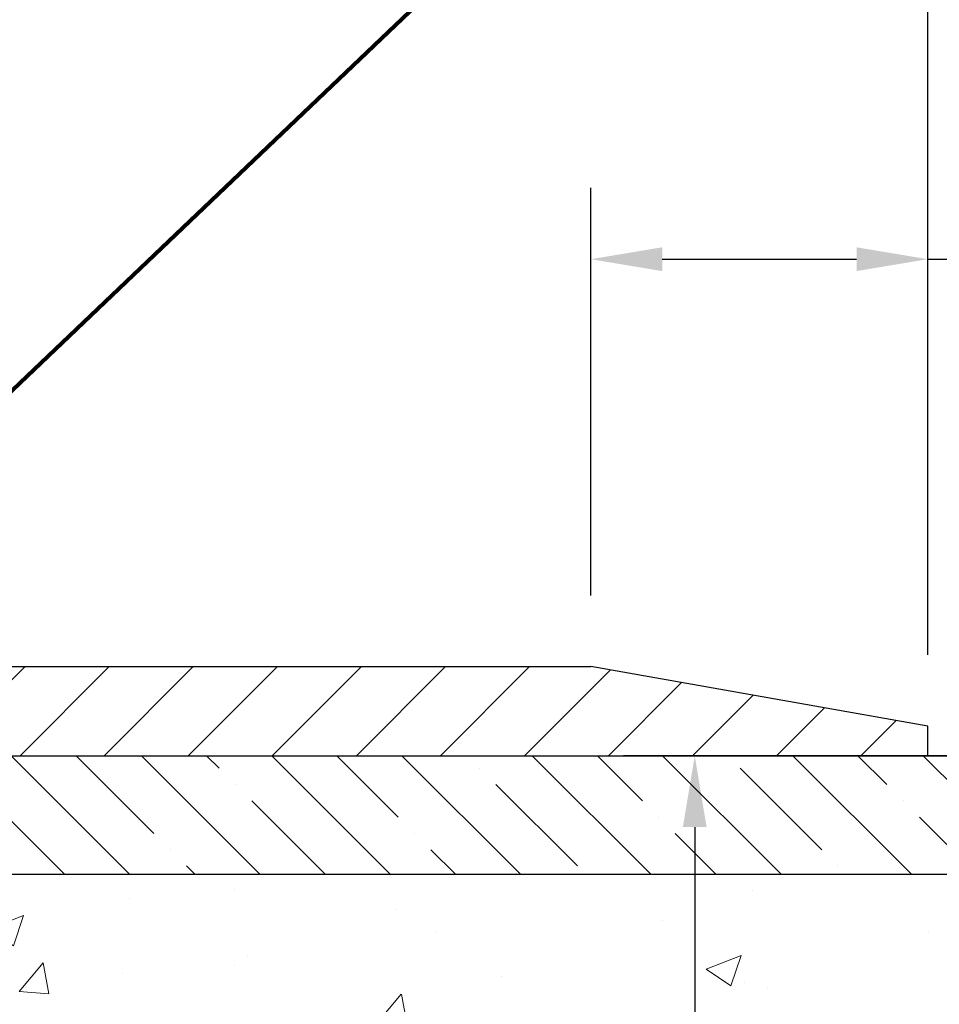
# Model space of a CAD drawing. Extents: x -7 to 3254, y -7 to 1977.
# Drawn here: x 23 to 27, y 18 to 22 of the extents above; entities that cross this region are included whole.
import ezdxf

# ---------------------------------------------------------------- set-up
doc = ezdxf.new("R2010")
doc.units = 0
doc.header["$LTSCALE"] = 5
doc.header["$MEASUREMENT"] = 0
doc.layers.get('DEFPOINTS').update_dxf_attribs({"linetype": 'CONTINUOUS'})
for name, color, linetype, lineweight in [('CONCRETE - H', 130, 'CONTINUOUS', 9), ('CONCRETE - L', 132, 'CONTINUOUS', 13), ('COVER PLATE - L', 7, 'CONTINUOUS', 25), ('DIMS', 50, 'CONTINUOUS', 25), ('NOSING - H', 100, 'CONTINUOUS', 15), ('TEXT - 4', 241, 'CONTINUOUS', 25)]:
    doc.layers.add(name, color=color, linetype=linetype, lineweight=lineweight)
doc.layers.add('NOSING - L', color=102, linetype='CONTINUOUS')
doc.styles.add('ROMANS', font='romans', dxfattribs={"width": 0.9})
doc.dimstyles.get("Standard").update_dxf_attribs({"dimtxt": 0.18, "dimasz": 0.18, "dimexe": 0.18, "dimexo": 0.0625, "dimgap": 0.09, "dimtad": 0, "dimtih": 1, "dimtoh": 1, "dimdec": 4, "dimzin": 0, "dimdsep": 46, "dimtxsty": 'Standard', "dimcen": 0.09, "dimadec": 0, "dimazin": 0, "dimtfac": 1, "dimtdec": 4, "dimtofl": 0, "dimtmove": 0, "dimatfit": 3, "dimfxl": 1, "dimtolj": 1, "dimtzin": 0, "dimarcsym": 0})

# ---------------------------------------------------------------- blocks, each defined once
blk = doc.blocks.new('*D22')
at = {"layer": 'DEFPOINTS', "color": 0, "transparency": 16777216}
for p in [(29.64807752646107, 19.15553582925475), (24.44454776060979, 7.322791026007735), (26.16724486955525, 7.322791026007734)]:
    blk.add_point(p, dxfattribs=at)
at = {"layer": 'DIMS', "color": 0, "lineweight": -2, "transparency": 16777216}
for p, q in [((29.34807752646106, 19.15553582925475), (25.86724486955525, 19.15553582925475)), ((26.16724486955525, 18.85553582925474), (26.16724486955525, 16.05117017415711)), ((26.16724486955525, 7.622791026007734), (26.16724486955525, 14.65117017415711)), ((24.74454776060979, 7.322791026007735), (26.46724486955525, 7.322791026007734))]:
    blk.add_line(p, q, dxfattribs=at)
at = {"layer": 'DIMS', "color": 0, "transparency": 16777216}
for points in [[(26.11724486955525, 18.85553582925474), (26.21724486955525, 18.85553582925474), (26.16724486955525, 19.15553582925475)], [(26.11724486955525, 7.622791026007734), (26.21724486955525, 7.622791026007734), (26.16724486955525, 7.322791026007734)]]:
    blk.add_solid(points, dxfattribs=at)
at = {"layer": 'DIMS', "color": 0, "transparency": 16777216, "insert": (26.16724486955525, 15.35117017415712), "char_height": 0.3, "attachment_point": 5}
blk.add_mtext('\\A1;11 13/16 IN\\P [300.6mm]', dxfattribs=at)
blk = doc.blocks.new('*D24')
at = {"layer": 'DEFPOINTS', "color": 0, "transparency": 16777216}
for p in [(32.64807637217507, 18.65553582925475), (20.14807637217484, 17.93014212847118), (32.64807637217507, 17.37950808900189)]:
    blk.add_point(p, dxfattribs=at)
at = {"layer": 'DIMS', "color": 0, "lineweight": -2, "transparency": 16777216}
for p, q in [((32.64807637217507, 18.35553582925474), (32.64807637217507, 17.07950808900189)), ((20.14807637217484, 17.63014212847117), (20.14807637217484, 17.07950808900189)), ((20.44807637217484, 17.37950808900189), (22.5981606406167, 17.37950808900189)), ((32.34807637217507, 17.37950808900189), (25.5981606406167, 17.37950808900189))]:
    blk.add_line(p, q, dxfattribs=at)
at = {"layer": 'DIMS', "color": 0, "transparency": 16777216}
for points in [[(20.44807637217484, 17.42950808900189), (20.44807637217484, 17.32950808900189), (20.14807637217484, 17.37950808900189)], [(32.34807637217507, 17.42950808900189), (32.34807637217507, 17.32950808900189), (32.64807637217507, 17.37950808900189)]]:
    blk.add_solid(points, dxfattribs=at)
at = {"layer": 'DIMS', "color": 0, "transparency": 16777216, "insert": (24.0981606406167, 17.37950808900189), "char_height": 0.3, "attachment_point": 5}
blk.add_mtext('\\A1;12 1/2 IN\\P [317.5mm]', dxfattribs=at)
blk = doc.blocks.new('*D26')
at = {"layer": 'DEFPOINTS', "color": 0, "transparency": 16777216}
for p in [(27.14807752646357, 22.64108623153436), (9.148077526463567, 22.21803582925406), (27.14807752646357, 19.28053582925452)]:
    blk.add_point(p, dxfattribs=at)
at = {"layer": 'DIMS', "color": 0, "lineweight": -2, "transparency": 16777216}
for p, q in [((9.148077526463567, 22.51803582925406), (9.148077526463567, 22.94108623153436)), ((27.14807752646357, 19.58053582925452), (27.14807752646357, 22.94108623153436)), ((9.448077526463567, 22.64108623153436), (17.28038714734835, 22.64108623153436)), ((26.84807752646357, 22.64108623153436), (20.38038714734835, 22.64108623153436))]:
    blk.add_line(p, q, dxfattribs=at)
at = {"layer": 'DIMS', "color": 0, "transparency": 16777216}
for points in [[(9.448077526463567, 22.69108623153436), (9.448077526463567, 22.59108623153436), (9.148077526463567, 22.64108623153436)], [(26.84807752646357, 22.69108623153436), (26.84807752646357, 22.59108623153436), (27.14807752646357, 22.64108623153436)]]:
    blk.add_solid(points, dxfattribs=at)
at = {"layer": 'DIMS', "color": 0, "transparency": 16777216, "insert": (18.83038714734835, 22.64108623153436), "char_height": 0.3, "attachment_point": 5}
blk.add_mtext('\\A1;18 IN\\P [457.2mm]', dxfattribs=at)
blk = doc.blocks.new('*D28')
at = {"layer": 'DEFPOINTS', "color": 0, "transparency": 16777216}
for p in [(25.73025707155784, 21.24536066507142), (25.73025707155784, 19.53053582925475), (27.14807752646357, 19.28053582925452)]:
    blk.add_point(p, dxfattribs=at)
at = {"layer": 'DIMS', "color": 0, "lineweight": -2, "transparency": 16777216}
for p, q in [((25.73025707155784, 19.83053582925475), (25.73025707155784, 21.54536066507142)), ((27.14807752646357, 19.58053582925452), (27.14807752646357, 21.54536066507142)), ((26.03025707155784, 21.24536066507142), (26.84807752646357, 21.24536066507142)), ((27.14807752646357, 21.24536066507142), (27.44807752646357, 21.24536066507142))]:
    blk.add_line(p, q, dxfattribs=at)
at = {"layer": 'DIMS', "color": 0, "transparency": 16777216}
for points in [[(26.03025707155784, 21.29536066507142), (26.03025707155784, 21.19536066507142), (25.73025707155784, 21.24536066507142)], [(26.84807752646357, 21.29536066507142), (26.84807752646357, 21.19536066507142), (27.14807752646357, 21.24536066507142)]]:
    blk.add_solid(points, dxfattribs=at)
at = {"layer": 'DIMS', "color": 0, "transparency": 16777216, "insert": (28.89807752646357, 21.24536066507142), "char_height": 0.3, "attachment_point": 5}
blk.add_mtext('\\A1;1 7/16 IN\\P [36.0mm]', dxfattribs=at)
blk = doc.blocks.new('*D31')
at = {"layer": 'DEFPOINTS', "color": 0, "transparency": 16777216}
for p in [(27.14807752646357, 19.28053582925452), (27.14807752646357, 19.15553582925475), (29.62318813021837, 19.15553582925475)]:
    blk.add_point(p, dxfattribs=at)
at = {"layer": 'DIMS', "color": 0, "lineweight": -2, "transparency": 16777216}
for p, q in [((29.62318813021837, 19.58053582925452), (29.62318813021837, 20.01603730412728)), ((29.62318813021837, 20.01603730412728), (29.92318813021837, 20.01603730412728)), ((27.44807752646357, 19.28053582925452), (29.92318813021837, 19.28053582925452)), ((27.44807752646357, 19.15553582925475), (29.92318813021837, 19.15553582925475)), ((29.62318813021837, 18.85553582925474), (29.62318813021837, 18.55553582925474))]:
    blk.add_line(p, q, dxfattribs=at)
at = {"layer": 'DIMS', "color": 0, "transparency": 16777216}
for points in [[(29.57318813021837, 19.58053582925452), (29.67318813021837, 19.58053582925452), (29.62318813021837, 19.28053582925452)], [(29.57318813021837, 18.85553582925474), (29.67318813021837, 18.85553582925474), (29.62318813021837, 19.15553582925475)]]:
    blk.add_solid(points, dxfattribs=at)
at = {"layer": 'DIMS', "color": 0, "transparency": 16777216, "insert": (31.17318813021836, 20.01603730412728), "char_height": 0.3, "attachment_point": 5}
blk.add_mtext('\\A1;1/8 IN\\P [3.2mm]', dxfattribs=at)

msp = doc.modelspace()

# ---------------------------------------------------------------- hatches: boundary and pattern name
at = {"layer": 'CONCRETE - H'}
h = msp.add_hatch(dxfattribs=at)
h.set_pattern_fill('AR-CONC', color=256, scale=0.21)
h.set_pattern_definition([(49.99999999999999, (0, 0), (1.506246383461582, -0.1317794834634497), [0.1575, -1.7325]), (355, (0, 0), (-0.2913778005873, 1.579603480770025), [0.126, -1.386]), (100.45144446, (0.1255205301, -0.0109816224), (1.214868578126935, 1.447823981034122), [0.1338544032, -1.4723984352]), (46.18420000000002, (0, 0.42), (2.241206794410302, -0.3475904896654607), [0.23625, -2.598749999999999]), (96.63563549, (0.1867671645, 0.3910340553), (1.96279008591588, 2.045649061626556), [0.2007817182, -2.208598895999999]), (351.1841639899999, (0, 0.42), (1.962790084615023, 2.045649060566979), [0.189, -2.0790000021]), (21, (0.21, 0.315), (1.25350480944877, -0.8454996703972115), [0.1575, -1.7325]), (326.0000000000001, (0.21, 0.315), (0.5109621970353216, 1.522815094598391), [0.126, -1.386]), (71.45144474, (0.3144587334, 0.2445416946), (1.764466991132939, 0.677315420893343), [0.133854399, -1.4723984352]), (37.50000000000001, (0, 0), (0.0255356961663104, 0.6990770930457542), [0, -1.3692, 0, -1.407, 0, -1.39125]), (7.499999999999999, (0, 0), (0.552446028628512, 0.8282645949529565), [0, -0.8021999999999999, 0, -1.3377, 0, -0.53025]), (327.5, (-0.4683, 0), (1.121027115962059, -0.04736523064219748), [0, -0.525, 0, -1.638, 0, -2.1735]), (317.5, (-0.6783, 0), (1.224690955619011, 0.2102204628978672), [0, -0.6825, 0, -1.0878, 0, -1.5435])])
edge = h.paths.add_edge_path()
edge.add_spline(control_points=[(37.94406303334085, 19.15553582925475), (36.67601125761814, 15.61093559664937), (30.43149067743991, 17.1914374276713), (23.67461693173891, 16.80036637754154), (22.71702292798807, 10.22559969638803), (27.11728857646426, 8.924623841098196), (27.19401814570392, 7.072791526015067)], knot_values=[0, 0, 0, 0, 9.52728302313958, 13.93268433683459, 18.59496829564161, 23.93228856166876, 23.93228856166876, 23.93228856166876, 23.93228856166876], degree=3, periodic=0)
edge.add_line((27.19401814570369, 7.072791526015521), (26.70101649368166, 7.072791526014157))
edge.add_line((26.70101649368166, 7.072791526014157), (26.70101649368166, 7.198775534527158))
edge.add_line((26.70101649368166, 7.198775534527158), (26.70101649368166, 7.269641534527068))
edge.add_line((26.70101649368166, 7.269641534527068), (26.03133279368171, 7.269641534527068))
edge.add_arc((26.03133279368171, 7.309011534527031), 0.0393699999999626, 240.0000000000055, 270, ccw=False)
edge.add_line((26.01164779368173, 7.274916114380062), (25.875886886064, 7.353297710938705))
edge.add_arc((25.82076888606412, 7.257830534527329), 0.1102359999997614, 60.00000000000075, 90)
edge.add_line((25.82076888606412, 7.368066534527088), (24.91281094503518, 7.368066534527088))
edge.add_arc((24.91281094503518, 7.407436534526937), 0.03936999999984891, 240.0000326786414, 270, ccw=False)
edge.add_line((24.89312596448156, 7.373341103152711), (24.21303875887622, 7.765989117197933))
edge.add_arc((24.15303881814907, 7.662066034523264), 0.1199999999994495, 60.00003267867638, 90.00000000010857)
edge.add_line((24.15303881814884, 7.7820660345227), (23.94159743558907, 7.7820660345227))
edge.add_arc((23.94159743558919, 7.821436034522549), 0.03936999999984891, 224.999999999766, 269.9999999998346, ccw=False)
edge.add_line((23.91375864161387, 7.793597240547456), (23.79729211748088, 7.910063764680444))
edge.add_arc((23.54759014317415, 7.660361790373827), 0.353131918615837, 44.99999999998695, 76.09799910894134)
edge.add_arc((23.25830555009168, 6.491592016932827), 1.557170273114629, 76.09799910897185, 103.9020008910972)
edge.add_arc((22.96902095700761, 7.66036179037269), 0.3531319186165303, 103.9020008910679, 134.9999999999217)
edge.add_line((22.71931898270077, 7.910063764680217), (22.6028524585679, 7.793597240547456))
edge.add_arc((22.57501366459269, 7.821436034522549), 0.03936999999976705, 270, 315.000000000117, ccw=False)
edge.add_line((22.57501366459269, 7.782066034522813), (21.92774686090434, 7.782066034522813))
edge.add_line((21.92774686090434, 7.782066034522813), (20.92938052255874, 7.782066034522813))
edge.add_arc((20.92938052255863, 7.821436034522776), 0.0393699999999626, 180, 270.0000000001654, ccw=False)
edge.add_line((20.89001052255867, 7.821436034522776), (20.89001052250342, 16.50924816015879))
edge.add_arc((20.92938052250338, 16.50924816015879), 0.0393699999999626, 104.17021391574801, 180, ccw=False)
edge.add_line((20.91974261375515, 16.54742023915583), (20.97311446894832, 16.56828344843689))
edge.add_line((20.97311446894832, 16.56828344843689), (21.01796990917524, 16.59141271623025))
edge.add_line((21.01796990917524, 16.59141271623025), (21.07198545258552, 16.63134397414956))
edge.add_line((21.07198545258552, 16.63134397414956), (21.07095049160966, 16.63250991324969))
edge.add_line((21.07095049160966, 16.63250991324969), (21.1026954789611, 16.6630858932856))
edge.add_line((21.1026954789611, 16.6630858932856), (21.13715753219481, 16.70579949290811))
edge.add_line((21.13715753219481, 16.70579949290811), (21.16682068320688, 16.75261863967876))
edge.add_line((21.16682068320688, 16.75261863967876), (21.19144762542771, 16.80195927904765))
edge.add_line((21.19144762542771, 16.80195927904765), (21.21153869250156, 16.85313430405995))
edge.add_line((21.21153869250156, 16.85313430405995), (21.22761453240673, 16.90545021199921))
edge.add_line((21.22761453240673, 16.90545021199921), (21.24038675599036, 16.95872688171562))
edge.add_line((21.24038675599036, 16.95872688171562), (21.25053310341764, 17.01266347423666))
edge.add_line((21.25053310341764, 17.01266347423666), (21.26140234354648, 17.08459567331943))
edge.add_line((21.26140234354648, 17.08459567331943), (21.26099212922918, 17.08463854287902))
edge.add_line((21.26099212922918, 17.08463854287902), (21.26468605667083, 17.11354651703584))
edge.add_line((21.26468605667083, 17.11354651703584), (21.27119983580178, 17.16803232965685))
edge.add_line((21.27119983580178, 17.16803232965685), (21.27036761938689, 17.17510958559706))
edge.add_arc((18.48378583237456, 16.87368418717824), 2.802837013905863, 6.173697453960161, 7.388025714123307)
edge.add_line((21.26335385542279, 17.23409635646294), (21.25616469118859, 17.28771624382352))
edge.add_line((21.25616469118859, 17.28771624382352), (21.24740144245777, 17.341849551515))
edge.add_line((21.24740144245777, 17.341849551515), (21.23645438078074, 17.39560570836852))
edge.add_line((21.23645438078074, 17.39560570836852), (21.22265668406817, 17.44859196907191))
edge.add_line((21.22265668406817, 17.44859196907191), (21.20532494882127, 17.50053930427498))
edge.add_line((21.20532494882127, 17.50053930427498), (21.17796252984022, 17.56485595352092))
edge.add_line((21.17796252984022, 17.56485595352092), (21.17670751443211, 17.56427656254868))
edge.add_line((21.17670751443211, 17.56427656254868), (21.15750019908444, 17.59980736136265))
edge.add_line((21.15750019908444, 17.59980736136265), (21.12614609916068, 17.6455100906154))
edge.add_line((21.12614609916068, 17.6455100906154), (21.09019557066813, 17.68649289474672))
edge.add_line((21.09019557066813, 17.68649289474672), (21.04786440107478, 17.72406726495888))
edge.add_line((21.04786440107478, 17.72406726495888), (21.0028064007945, 17.75398920959401))
edge.add_line((21.0028064007945, 17.75398920959401), (21.0027455628948, 17.75388797800974))
edge.add_line((21.0027455628948, 17.75388797800974), (20.9624268091045, 17.77237822691507))
edge.add_line((20.9624268091045, 17.77237822691507), (20.93494425522658, 17.78312123502405))
edge.add_line((20.93494425522658, 17.78312123502405), (20.91330933440531, 17.79129525838073))
edge.add_arc((20.92938052250349, 17.82723567870551), 0.0393700000001118, 180, 245.9076238354672, ccw=False)
edge.add_line((20.89001052250342, 17.82723567870551), (20.89001052250342, 18.01647072756418))
edge.add_line((20.89001052250342, 18.01647072756418), (20.79158552250374, 18.01647072756418))
edge.add_line((20.79158552250374, 18.01647072756418), (20.79158552250374, 18.02102328368403))
edge.add_arc((20.83095552250381, 18.02102328368414), 0.03937000000007629, 122.9031521393533, 180.0000000001654, ccw=False)
edge.add_line((20.80956892586789, 18.05407794121288), (21.12478686632369, 18.25802617268596))
edge.add_arc((20.94709702250213, 18.45671852611372), 0.2665564328767736, 311.8061494065397, 359.0369293989983)
edge.add_line((21.21361580061466, 18.45223825587368), (21.30339716028789, 18.45223825587368))
edge.add_line((21.30339716028789, 18.45223825587368), (21.50221605792581, 18.45223825587368))
edge.add_arc((21.50221605792581, 18.53097841335398), 0.07874015748029706, 270, 360)
edge.add_line((21.5809562154061, 18.53097841335398), (21.5809562154061, 18.65553582925475))
edge.add_line((21.5809562154061, 18.65553582925475), (32.64807637217507, 18.65553582925475))
edge.add_line((32.64807637217507, 18.65553582925475), (32.64807637217507, 19.15553582925475))
edge.add_line((32.64807637217507, 19.15553582925475), (37.94406303334085, 19.15553582925475))
h.paths.add_polyline_path([(22.2722237802659, 9.091492883303545), (24.12222378026581, 9.091492883303545), (24.12222378026581, 10.04149288330359), (22.2722237802659, 10.04149288330359)], flags=16)
h.paths.add_polyline_path([(22.87316064061667, 16.90450808900187), (25.37316064061667, 16.90450808900187), (25.37316064061667, 17.85450808900191), (22.87316064061667, 17.85450808900191)], flags=24)
at = {"layer": 'COVER PLATE - L'}
h = msp.add_hatch(dxfattribs=at)
h.set_pattern_fill('ANSI31', color=252, scale=2, style=0)
h.set_pattern_definition([(45, (-366.8126032360933, 42.31722650639631), (-0.1767766952966368, 0.1767766952966369), [])])
h.paths.add_polyline_path([(17.58557752646357, 19.53053582925475), (17.58557752646357, 19.15553582925475), (27.14807752646357, 19.15553582925475), (27.14807752646357, 19.28053582925452), (25.73025707155784, 19.53053582925475)])
at = {"layer": 'NOSING - H'}
h = msp.add_hatch(dxfattribs=at)
h.set_pattern_fill('ANSI35', color=256, scale=1.55, angle=90)
h.set_pattern_definition([(135, (-449.3122881364365, -90.22511195257846), (-0.2740038777097872, -0.2740038777097871), []), (135, (-449.3122881364365, -89.9511080753283), (-0.2740038777097872, -0.2740038777097871), [0.484375, -0.096875, 0, -0.096875])])
h.paths.add_polyline_path([(32.64807637217507, 18.65553582925475), (21.5809562154061, 18.65553582925475), (21.5809562154061, 19.15553582925475), (32.64807637217507, 19.15553582925475)])

# ---------------------------------------------------------------- linework, layer by layer
at = {"layer": 'CONCRETE - L'}
msp.add_line((20.14807752646357, 19.15553582925475), (37.77199722172622, 19.15553582925475), dxfattribs=at)
at = {"layer": 'COVER PLATE - L'}
for p, q in [((10.02307752646311, 19.53053582925475), (25.73025707155784, 19.53053582925475)), ((27.14807752646357, 19.28053582925452), (25.73025707155784, 19.53053582925475)), ((27.14807752646357, 19.15553582925475), (27.14807752646357, 19.28053582925452)), ((10.02307752646311, 19.15553582925429), (27.14807752646357, 19.15553582924656))]:
    msp.add_line(p, q, dxfattribs=at)
at = {"layer": 'NOSING - L'}
msp.add_lwpolyline([(32.64807637217507, 18.65553582925475), (21.5809562154061, 18.65553582925475), (21.5809562154061, 19.15553582925475), (32.64807637217507, 19.15553582925475)], close=True, dxfattribs=at)

# ---------------------------------------------------------------- dimensions: what is measured, and where the dimension line sits
at = {"layer": 'DIMS'}
for base, p1, p2, picture, middle in [((27.14807752646357, 22.64108623153436), (9.148077526463567, 22.21803582925406), (27.14807752646357, 19.28053582925452), '*D26', (18.83038714734835, 22.64108623153436)), ((25.73025707155784, 21.24536066507142), (27.14807752646357, 19.28053582925452), (25.73025707155784, 19.53053582925475), '*D28', (28.89807752646357, 21.24536066507142)), ((32.64807637217507, 17.37950808900189), (20.14807637217484, 17.93014212847118), (32.64807637217507, 18.65553582925475), '*D24', (24.0981606406167, 17.37950808900189))]:
    dim = msp.add_linear_dim(base=base, p1=p1, p2=p2, text='<>\\P[]', dimstyle='Standard', override={"dimtxt": 0.3, "dimasz": 0.3, "dimexe": 0.3, "dimexo": 0.3, "dimgap": 0.3, "dimlunit": 5, "dimpost": ' IN', "dimfrac": 2}, dxfattribs=at)
    dim.commit()
    dim.dimension.update_dxf_attribs({"geometry": picture, "text_midpoint": middle, "dimtype": 160})
for base, p1, p2, picture, middle in [((29.62318813021837, 19.15553582925475), (27.14807752646357, 19.28053582925452), (27.14807752646357, 19.15553582925475), '*D31', (31.17318813021836, 20.01603730412728)), ((26.16724486955525, 7.322791026007734), (29.64807752646107, 19.15553582925475), (24.44454776060979, 7.322791026007735), '*D22', (26.16724486955525, 15.35117017415712))]:
    dim = msp.add_linear_dim(base=base, p1=p1, p2=p2, angle=90, text='<>\\P[]', dimstyle='Standard', override={"dimtxt": 0.3, "dimasz": 0.3, "dimexe": 0.3, "dimexo": 0.3, "dimgap": 0.3, "dimlunit": 5, "dimpost": ' IN', "dimfrac": 2}, dxfattribs=at)
    dim.commit()
    dim.dimension.update_dxf_attribs({"geometry": picture, "text_midpoint": middle, "dimtype": 160})

# ---------------------------------------------------------------- leaders
at = {"layer": 'TEXT - 4'}
for points, override in [([(19.60104881793984, 19.28000069340408), (27.5713657922571, 28.97604769085649), (27.97290832170768, 28.97604769085649)], {"dimasz": 0.3}), ([(20.09801019729753, 18.94899789316707), (26.78281199747323, 27.03693898219001), (27.1634175722653, 27.03693898219001)], {"dimasz": 0.3}), ([(21.44236886504632, 18.9248034297101), (27.96928394645909, 25.15009382984829), (28.55034077392156, 25.15009382984829)], {"dimtxt": 0.7, "dimasz": 0.3, "dimexe": 0.5, "dimexo": 0.5, "dimtih": 0, "dimtoh": 0, "dimtxsty": 'ROMANS', "dimdle": 0.05, "dimclrd": 256, "dimclre": 256, "dimclrt": 256, "dimtfac": 0.3, "dimlwd": 65535, "dimlwe": 65535})]:
    msp.add_leader(points, dimstyle='Standard', override=override, dxfattribs=at)

doc.saveas('drawing.dxf')
